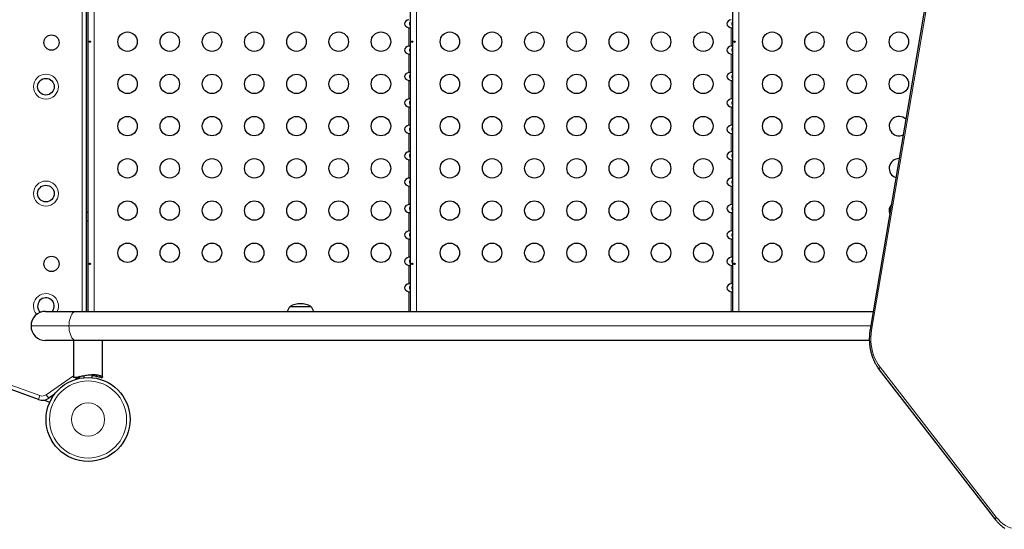
# Model space of a CAD drawing. Extents: x -85 to 730, y -9 to 598.
# Drawn here: x 155 to 199, y 195 to 218 of the extents above; entities that cross this region are included whole.
import ezdxf

# ---------------------------------------------------------------- set-up
doc = ezdxf.new("R2010")
doc.units = 0
doc.header["$LTSCALE"] = 0.125
doc.header["$MEASUREMENT"] = 0
doc.layers.add('CONTOUR', color=7, linetype='CONTINUOUS')

msp = doc.modelspace()

# ---------------------------------------------------------------- linework, layer by layer
at = {"layer": 'CONTOUR', "lineweight": 25}
for p, q in [((199.17491, 238.57545), (193.23064, 203.6185)), ((157.96983, 228.70453), (157.96983, 204.43453)), ((158.05129, 204.43453), (158.05129, 228.70453)), ((172.55129, 204.43453), (172.55129, 228.70453)), ((187.05129, 204.43453), (187.05129, 228.70453)), ((158.05129, 208.88203), (157.96983, 208.88203)), ((157.96983, 208.50703), (158.05129, 208.50703)), ((167.13916, 204.65203), (168.07666, 204.65203)), ((156.14379, 204.43453), (157.51229, 204.43453)), ((157.51229, 204.43453), (193.3694, 204.43453)), ((157.51229, 203.11953), (156.14379, 203.11953)), ((157.39504, 203.11953), (157.39504, 201.47783)), ((193.1982, 203.11953), (157.51229, 203.11953)), ((158.70754, 201.47783), (158.70754, 203.11953)), ((157.86379, 201.54427), (157.86379, 201.45021)), ((158.23879, 201.45021), (158.23879, 201.58386)), ((193.64701, 201.8092), (198.87622, 195.0575)), ((155.82434, 200.46677), (153.68789, 201.24437)), ((157.47477, 201.46453), (157.40964, 201.46453)), ((157.67912, 201.50521), (157.49378, 201.37544)), ((157.65733, 201.48995), (157.65733, 201.41802)), ((158.62782, 201.46453), (158.69294, 201.46453)), ((156.54497, 200.71107), (156.28214, 200.52704)), ((156.07318, 200.44271), (156.32967, 200.34935)), ((156.38143, 200.59656), (156.44903, 200.57196))]:
    msp.add_line(p, q, dxfattribs=at)
at = {"layer": 'CONTOUR', "lineweight": 18}
for p, q in [((199.24424, 238.54401), (193.29997, 203.58707)), ((157.78233, 204.43453), (157.78233, 228.70453)), ((158.32779, 204.43453), (158.32779, 228.70453)), ((172.82779, 204.43453), (172.82779, 228.70453)), ((187.32779, 204.43453), (187.32779, 228.70453)), ((172.48479, 216.37104), (172.48479, 217.19603)), ((186.98479, 216.37104), (186.98479, 217.19603)), ((172.48479, 215.18304), (172.48479, 216.00803)), ((186.98479, 215.18304), (186.98479, 216.00803)), ((172.48479, 213.99504), (172.48479, 214.82003)), ((186.98479, 213.99504), (186.98479, 214.82003)), ((172.48479, 212.80704), (172.48479, 213.63203)), ((186.98479, 212.80704), (186.98479, 213.63203)), ((172.48479, 211.61904), (172.48479, 212.44403)), ((186.98479, 211.61904), (186.98479, 212.44403)), ((172.48479, 210.43104), (172.48479, 211.25603)), ((186.98479, 210.43104), (186.98479, 211.25603)), ((128.63739, 210.56154), (155.88847, 200.64296)), ((172.48479, 209.24304), (172.48479, 210.06803)), ((186.98479, 209.24304), (186.98479, 210.06803)), ((172.48479, 208.05504), (172.48479, 208.88003)), ((186.98479, 208.05504), (186.98479, 208.88003)), ((172.48479, 206.86704), (172.48479, 207.69203)), ((186.98479, 206.86704), (186.98479, 207.69203)), ((172.48479, 205.67904), (172.48479, 206.50403)), ((186.98479, 205.67904), (186.98479, 206.50403)), ((172.48479, 204.43453), (172.48479, 205.31603)), ((186.98479, 204.43453), (186.98479, 205.31603)), ((157.19353, 203.77703), (155.48629, 203.77703)), ((193.2576, 203.77703), (157.19353, 203.77703)), ((156.1746, 200.68063), (157.39504, 201.53519)), ((193.67973, 201.92401), (198.90893, 195.17231)), ((156.28214, 200.52704), (156.1746, 200.68063)), ((155.82434, 200.46677), (155.88847, 200.64296))]:
    msp.add_line(p, q, dxfattribs=at)
at = {"layer": 'CONTOUR', "lineweight": 18, "flags": 128}
for points in [[(157.51229, 204.43453), (157.46243, 204.42644), (157.41379, 204.40235), (157.36758, 204.36287), (157.32493, 204.30896), (157.28689, 204.24196), (157.25441, 204.1635), (157.22827, 204.07553), (157.20913, 203.98021), (157.19745, 203.87989), (157.19353, 203.77703)], [(157.19353, 203.77703), (157.19745, 203.67418), (157.20913, 203.57386), (157.22827, 203.47854), (157.25441, 203.39057), (157.28689, 203.31211), (157.32493, 203.24511), (157.36758, 203.1912), (157.41379, 203.15171), (157.46243, 203.12763), (157.51229, 203.11953)], [(193.29997, 203.58707), (193.27842, 203.4254), (193.26839, 203.26192), (193.26998, 203.09797), (193.28316, 202.93486), (193.30783, 202.77391), (193.3438, 202.61642), (193.39076, 202.46368), (193.44834, 202.31691), (193.51607, 202.1773), (193.59341, 202.04598), (193.67973, 201.92401)], [(193.67973, 201.92401), (193.66495, 201.90386), (193.65326, 201.88419), (193.64492, 201.86546), (193.64013, 201.84811), (193.639, 201.83256), (193.64157, 201.81916), (193.64701, 201.8092)], [(198.90893, 195.17231), (198.89416, 195.15216), (198.88246, 195.13249), (198.87412, 195.11376), (198.86933, 195.09641), (198.86821, 195.08086), (198.87078, 195.06747), (198.87624, 195.05748)], [(198.90893, 195.17231), (199.0012, 195.06321), (199.10065, 194.9648), (199.20651, 194.87784), (199.31797, 194.80301), (199.43417, 194.74088), (199.55422, 194.69193), (199.67719, 194.65654), (199.80213, 194.63498), (199.92807, 194.62741), (200.05406, 194.6339), (200.17911, 194.65439), (200.30226, 194.68873), (200.42256, 194.73666), (200.53909, 194.79779), (200.65095, 194.87167)]]:
    msp.add_lwpolyline(points, dxfattribs=at)
at = {"layer": 'CONTOUR', "lineweight": 25}
for centre, radius in [((156.40733, 216.53027), 0.3438), ((159.82779, 216.56953), 0.4375), ((161.72779, 216.56953), 0.4375), ((163.62779, 216.56953), 0.4375), ((165.52779, 216.56953), 0.4375), ((167.42779, 216.56953), 0.4375), ((169.32779, 216.56953), 0.4375), ((171.22779, 216.56953), 0.4375), ((174.32779, 216.56953), 0.4375), ((176.22779, 216.56953), 0.4375), ((178.12779, 216.56953), 0.4375), ((180.02779, 216.56953), 0.4375), ((181.92779, 216.56953), 0.4375), ((183.82779, 216.56953), 0.4375), ((185.72779, 216.56953), 0.4375), ((188.82779, 216.56953), 0.4375), ((190.72779, 216.56953), 0.4375), ((192.62779, 216.56953), 0.4375), ((194.52779, 216.56953), 0.4375), ((156.15733, 214.54494), 0.375), ((159.82779, 214.66953), 0.4375), ((161.72779, 214.66953), 0.4375), ((163.62779, 214.66953), 0.4375), ((165.52779, 214.66953), 0.4375), ((167.42779, 214.66953), 0.4375), ((169.32779, 214.66953), 0.4375), ((171.22779, 214.66953), 0.4375), ((174.32779, 214.66953), 0.4375), ((176.22779, 214.66953), 0.4375), ((178.12779, 214.66953), 0.4375), ((180.02779, 214.66953), 0.4375), ((181.92779, 214.66953), 0.4375), ((183.82779, 214.66953), 0.4375), ((185.72779, 214.66953), 0.4375), ((188.82779, 214.66953), 0.4375), ((190.72779, 214.66953), 0.4375), ((192.62779, 214.66953), 0.4375), ((194.52779, 214.66953), 0.4375), ((159.82779, 212.76953), 0.4375), ((161.72779, 212.76953), 0.4375), ((163.62779, 212.76953), 0.4375), ((165.52779, 212.76953), 0.4375), ((167.42779, 212.76953), 0.4375), ((169.32779, 212.76953), 0.4375), ((171.22779, 212.76953), 0.4375), ((174.32779, 212.76953), 0.4375), ((176.22779, 212.76953), 0.4375), ((178.12779, 212.76953), 0.4375), ((180.02779, 212.76953), 0.4375), ((181.92779, 212.76953), 0.4375), ((183.82779, 212.76953), 0.4375), ((185.72779, 212.76953), 0.4375), ((188.82779, 212.76953), 0.4375), ((190.72779, 212.76953), 0.4375), ((192.62779, 212.76953), 0.4375), ((159.82779, 210.86953), 0.4375), ((161.72779, 210.86953), 0.4375), ((163.62779, 210.86953), 0.4375), ((165.52779, 210.86953), 0.4375), ((167.42779, 210.86953), 0.4375), ((169.32779, 210.86953), 0.4375), ((171.22779, 210.86953), 0.4375), ((174.32779, 210.86953), 0.4375), ((176.22779, 210.86953), 0.4375), ((178.12779, 210.86953), 0.4375), ((180.02779, 210.86953), 0.4375), ((181.92779, 210.86953), 0.4375), ((183.82779, 210.86953), 0.4375), ((185.72779, 210.86953), 0.4375), ((188.82779, 210.86953), 0.4375), ((190.72779, 210.86953), 0.4375), ((192.62779, 210.86953), 0.4375), ((156.15733, 209.73484), 0.375), ((159.82779, 208.96953), 0.4375), ((161.72779, 208.96953), 0.4375), ((163.62779, 208.96953), 0.4375), ((165.52779, 208.96953), 0.4375), ((167.42779, 208.96953), 0.4375), ((169.32779, 208.96953), 0.4375), ((171.22779, 208.96953), 0.4375), ((174.32779, 208.96953), 0.4375), ((176.22779, 208.96953), 0.4375), ((178.12779, 208.96953), 0.4375), ((180.02779, 208.96953), 0.4375), ((181.92779, 208.96953), 0.4375), ((183.82779, 208.96953), 0.4375), ((185.72779, 208.96953), 0.4375), ((188.82779, 208.96953), 0.4375), ((190.72779, 208.96953), 0.4375), ((192.62779, 208.96953), 0.4375), ((159.82779, 207.06953), 0.4375), ((161.72779, 207.06953), 0.4375), ((163.62779, 207.06953), 0.4375), ((165.52779, 207.06953), 0.4375), ((167.42779, 207.06953), 0.4375), ((169.32779, 207.06953), 0.4375), ((171.22779, 207.06953), 0.4375), ((174.32779, 207.06953), 0.4375), ((176.22779, 207.06953), 0.4375), ((178.12779, 207.06953), 0.4375), ((180.02779, 207.06953), 0.4375), ((181.92779, 207.06953), 0.4375), ((183.82779, 207.06953), 0.4375), ((185.72779, 207.06953), 0.4375), ((188.82779, 207.06953), 0.4375), ((190.72779, 207.06953), 0.4375), ((192.62779, 207.06953), 0.4375), ((156.40733, 206.56953), 0.3438), ((158.05129, 199.56953), 1.89)]:
    msp.add_circle(centre, radius, dxfattribs=at)
at = {"layer": 'CONTOUR', "lineweight": 18}
for centre, radius in [((156.15733, 214.54494), 0.5625), ((156.15733, 209.73484), 0.5625), ((158.05129, 199.56953), 1.73415), ((158.05129, 199.56953), 0.74728)]:
    msp.add_circle(centre, radius, dxfattribs=at)
at = {"layer": 'CONTOUR', "lineweight": 25}
for centre, radius, start, end in [((194.52779, 212.76953), 0.4375, 44.652946, 296.045892), ((194.52779, 210.86953), 0.4375, 88.660151, 252.038687), ((194.52779, 208.96953), 0.4375, 141.108601, 199.590237), ((156.15733, 204.6728), 0.375, 320.552166, 228.63163), ((167.71731, 204.15007), 0.76565, 139.034755, 158.190023), ((167.60791, 203.83563), 0.94141, 60.137166, 119.862834), ((167.49851, 204.15007), 0.76565, 21.809977, 40.965245), ((156.14379, 203.77703), 0.6575, 90, 180), ((156.14379, 203.77703), 0.6575, 180, 270), ((155.99535, 200.93661), 0.5, 250, 305)]:
    msp.add_arc(centre, radius, start, end, dxfattribs=at)
at = {"layer": 'CONTOUR', "lineweight": 18}
for centre, radius, start, end in [((156.15733, 204.6728), 0.5625, 334.938957, 222.081823), ((193.31049, 203.70245), 0.11586, 226.433018, 264.787795), ((155.99535, 200.93661), 0.3125, 250, 305)]:
    msp.add_arc(centre, radius, start, end, dxfattribs=at)
at = {"layer": 'CONTOUR', "lineweight": 25}
for centre, start_param, end_param in [((172.55129, 217.37753), 4.96588236, 7.60048825), ((187.05129, 217.37753), 4.96588235, 7.60048826), ((172.55129, 216.18953), 4.96588236, 7.60048825), ((187.05129, 216.18953), 4.96588235, 7.60048826), ((172.55129, 215.00153), 4.96588236, 7.60048825), ((187.05129, 215.00153), 4.96588235, 7.60048826), ((172.55129, 213.81353), 4.96588236, 7.60048825), ((187.05129, 213.81353), 4.96588235, 7.60048826), ((172.55129, 212.62553), 4.96588236, 7.60048825), ((187.05129, 212.62553), 4.96588235, 7.60048826), ((172.55129, 211.43753), 4.96588236, 7.60048825), ((187.05129, 211.43753), 4.96588235, 7.60048826), ((172.55129, 210.24953), 4.96588236, 7.60048825), ((187.05129, 210.24953), 4.96588235, 7.60048826), ((172.55129, 209.06153), 4.96588236, 7.60048825), ((187.05129, 209.06153), 4.96588235, 7.60048826), ((172.55129, 207.87353), 4.96588236, 7.60048825), ((187.05129, 207.87353), 4.96588235, 7.60048826), ((172.55129, 206.68553), 4.96588236, 7.60048825), ((187.05129, 206.68553), 4.96588235, 7.60048826), ((172.55129, 205.49753), 4.96588236, 7.60048825), ((187.05129, 205.49753), 4.96588235, 7.60048826)]:
    msp.add_ellipse(centre, major_axis=(-0.26517, 0), ratio=0.70710678, start_param=start_param, end_param=end_param, dxfattribs=at)
for points, knots in [([(172.48479, 217.19603), (172.49219, 217.19468), (172.507, 217.19199), (172.52679, 217.18975), (172.54156, 217.19017), (172.54993, 217.19271), (172.55087, 217.195), (172.55129, 217.19603)], [0, 0, 0, 0, 0.2142041, 0.42873606, 0.63495502, 0.8362658, 1, 1, 1, 1]), ([(172.55129, 217.47536), (172.54201, 217.46265), (172.52264, 217.43608), (172.51181, 217.38533), (172.51945, 217.33004), (172.53585, 217.29184), (172.55086, 217.27633), (172.55129, 217.27588)], [0, 0, 0, 0, 0.21820209, 0.45579328, 0.6939706, 0.99124096, 1, 1, 1, 1]), ([(186.98479, 217.19603), (186.99219, 217.19468), (187.007, 217.19199), (187.02679, 217.18975), (187.04156, 217.19017), (187.04993, 217.19271), (187.05087, 217.195), (187.05129, 217.19603)], [0, 0, 0, 0, 0.2142041, 0.42873606, 0.63495501, 0.83626579, 1, 1, 1, 1]), ([(187.05129, 217.47508), (187.04415, 217.46615), (187.02601, 217.44345), (187.01665, 217.40893), (187.01326, 217.36774), (187.02142, 217.3262), (187.03754, 217.29055), (187.05057, 217.27688), (187.05129, 217.27612)], [0, 0, 0, 0, 0.15937257, 0.4049173, 0.47817064, 0.73244091, 0.98528236, 1, 1, 1, 1]), ([(158.15545, 216.5733), (158.15484, 216.57674), (158.15364, 216.58362), (158.14864, 216.59224), (158.14206, 216.59836), (158.13454, 216.60122), (158.12707, 216.60051), (158.12046, 216.59634), (158.11533, 216.58917), (158.11211, 216.57977), (158.11106, 216.56921), (158.11224, 216.55873), (158.11556, 216.54946), (158.12078, 216.54242), (158.12749, 216.53842), (158.13499, 216.53793), (158.14245, 216.54098), (158.14898, 216.54721), (158.15368, 216.55597), (158.1558, 216.56515), (158.15555, 216.57098), (158.15545, 216.5733)], [0, 0, 0, 0, 0.053555721, 0.107102217, 0.160857661, 0.214611222, 0.268067472, 0.321395023, 0.3749586, 0.428760435, 0.482429885, 0.535799709, 0.589171532, 0.642842009, 0.696643763, 0.750205522, 0.803532323, 0.856990833, 0.910744759, 0.964500083, 1, 1, 1, 1]), ([(172.65545, 216.5733), (172.65484, 216.57674), (172.65364, 216.58362), (172.64864, 216.59224), (172.64206, 216.59836), (172.63454, 216.60122), (172.62707, 216.60051), (172.62046, 216.59634), (172.61533, 216.58917), (172.61211, 216.57977), (172.61106, 216.56921), (172.61224, 216.55873), (172.61556, 216.54946), (172.62078, 216.54242), (172.62749, 216.53842), (172.63499, 216.53793), (172.64245, 216.54098), (172.64898, 216.54721), (172.65368, 216.55597), (172.6558, 216.56515), (172.65555, 216.57098), (172.65545, 216.5733)], [0, 0, 0, 0, 0.05355572, 0.10710222, 0.16085766, 0.21461122, 0.26806747, 0.32139502, 0.3749586, 0.42876043, 0.48242989, 0.53579971, 0.58917153, 0.64284201, 0.69664376, 0.75020552, 0.80353232, 0.85699083, 0.91074476, 0.96450008, 1, 1, 1, 1]), ([(187.15545, 216.5733), (187.15484, 216.57674), (187.15364, 216.58362), (187.14864, 216.59224), (187.14206, 216.59836), (187.13454, 216.60122), (187.12707, 216.60051), (187.12046, 216.59634), (187.11533, 216.58917), (187.11211, 216.57977), (187.11106, 216.56921), (187.11224, 216.55873), (187.11556, 216.54946), (187.12078, 216.54242), (187.12749, 216.53842), (187.13499, 216.53793), (187.14245, 216.54098), (187.14898, 216.54721), (187.15368, 216.55597), (187.1558, 216.56515), (187.15555, 216.57098), (187.15545, 216.5733)], [0, 0, 0, 0, 0.05355572, 0.10710222, 0.16085766, 0.21461122, 0.26806747, 0.32139502, 0.3749586, 0.42876043, 0.48242989, 0.53579971, 0.58917153, 0.64284201, 0.69664376, 0.75020552, 0.80353232, 0.85699083, 0.91074476, 0.96450008, 1, 1, 1, 1]), ([(172.55129, 216.37104), (172.55058, 216.37239), (172.54914, 216.37508), (172.53788, 216.37731), (172.52152, 216.3769), (172.50301, 216.37436), (172.49043, 216.37207), (172.48479, 216.37104)], [0, 0, 0, 0, 0.214204098, 0.428736052, 0.634955009, 0.836265789, 1, 1, 1, 1]), ([(172.55129, 216.28736), (172.54201, 216.27465), (172.52264, 216.24808), (172.51181, 216.19733), (172.51945, 216.14204), (172.53585, 216.10384), (172.55086, 216.08833), (172.55129, 216.08788)], [0, 0, 0, 0, 0.21820209, 0.45579328, 0.6939706, 0.99124096, 1, 1, 1, 1]), ([(187.05129, 216.37104), (187.05058, 216.37239), (187.04914, 216.37508), (187.03788, 216.37731), (187.02152, 216.3769), (187.00301, 216.37436), (186.99043, 216.37207), (186.98479, 216.37104)], [0, 0, 0, 0, 0.2142041, 0.42873605, 0.63495501, 0.83626579, 1, 1, 1, 1]), ([(187.05129, 216.28708), (187.04415, 216.27815), (187.02601, 216.25545), (187.01665, 216.22093), (187.01326, 216.17974), (187.02142, 216.1382), (187.03754, 216.10255), (187.05057, 216.08888), (187.05129, 216.08812)], [0, 0, 0, 0, 0.15937257, 0.4049173, 0.47817064, 0.73244091, 0.98528236, 1, 1, 1, 1]), ([(172.48479, 216.00803), (172.49219, 216.00668), (172.507, 216.00399), (172.52679, 216.00175), (172.54156, 216.00217), (172.54993, 216.00471), (172.55087, 216.007), (172.55129, 216.00803)], [0, 0, 0, 0, 0.2142041, 0.42873606, 0.63495502, 0.8362658, 1, 1, 1, 1]), ([(186.98479, 216.00803), (186.99219, 216.00668), (187.007, 216.00399), (187.02679, 216.00175), (187.04156, 216.00217), (187.04993, 216.00471), (187.05087, 216.007), (187.05129, 216.00803)], [0, 0, 0, 0, 0.2142041, 0.42873606, 0.63495501, 0.83626579, 1, 1, 1, 1]), ([(172.55129, 215.18304), (172.55058, 215.18439), (172.54914, 215.18708), (172.53788, 215.18931), (172.52152, 215.1889), (172.50301, 215.18636), (172.49043, 215.18407), (172.48479, 215.18304)], [0, 0, 0, 0, 0.214204098, 0.428736052, 0.634955009, 0.836265789, 1, 1, 1, 1]), ([(172.55129, 215.09936), (172.54201, 215.08665), (172.52264, 215.06008), (172.51181, 215.00933), (172.51945, 214.95404), (172.53585, 214.91584), (172.55086, 214.90033), (172.55129, 214.89988)], [0, 0, 0, 0, 0.21820209, 0.45579328, 0.6939706, 0.99124096, 1, 1, 1, 1]), ([(187.05129, 215.18304), (187.05058, 215.18439), (187.04914, 215.18708), (187.03788, 215.18931), (187.02152, 215.1889), (187.00301, 215.18636), (186.99043, 215.18407), (186.98479, 215.18304)], [0, 0, 0, 0, 0.2142041, 0.42873605, 0.63495501, 0.83626579, 1, 1, 1, 1]), ([(187.05129, 215.09908), (187.04415, 215.09015), (187.02601, 215.06745), (187.01665, 215.03293), (187.01326, 214.99174), (187.02142, 214.9502), (187.03754, 214.91455), (187.05057, 214.90088), (187.05129, 214.90012)], [0, 0, 0, 0, 0.159372574, 0.404917297, 0.478170642, 0.732440914, 0.98528236, 1, 1, 1, 1]), ([(172.48479, 214.82003), (172.49219, 214.81868), (172.507, 214.81599), (172.52679, 214.81375), (172.54156, 214.81417), (172.54993, 214.81671), (172.55087, 214.819), (172.55129, 214.82003)], [0, 0, 0, 0, 0.2142041, 0.42873606, 0.63495502, 0.8362658, 1, 1, 1, 1]), ([(186.98479, 214.82003), (186.99219, 214.81868), (187.007, 214.81599), (187.02679, 214.81375), (187.04156, 214.81417), (187.04993, 214.81671), (187.05087, 214.819), (187.05129, 214.82003)], [0, 0, 0, 0, 0.2142041, 0.42873606, 0.63495501, 0.83626579, 1, 1, 1, 1]), ([(172.55129, 213.99504), (172.55058, 213.99639), (172.54914, 213.99908), (172.53788, 214.00131), (172.52152, 214.0009), (172.50301, 213.99836), (172.49043, 213.99607), (172.48479, 213.99504)], [0, 0, 0, 0, 0.214204098, 0.428736052, 0.634955009, 0.836265789, 1, 1, 1, 1]), ([(187.05129, 213.99504), (187.05058, 213.99639), (187.04914, 213.99908), (187.03788, 214.00131), (187.02152, 214.0009), (187.00301, 213.99836), (186.99043, 213.99607), (186.98479, 213.99504)], [0, 0, 0, 0, 0.2142041, 0.42873605, 0.63495501, 0.83626579, 1, 1, 1, 1]), ([(172.48479, 213.63203), (172.49219, 213.63068), (172.507, 213.62799), (172.52679, 213.62575), (172.54156, 213.62617), (172.54993, 213.62871), (172.55087, 213.631), (172.55129, 213.63203)], [0, 0, 0, 0, 0.2142041, 0.42873606, 0.63495502, 0.8362658, 1, 1, 1, 1]), ([(172.55129, 213.91136), (172.54201, 213.89865), (172.52264, 213.87208), (172.51181, 213.82133), (172.51945, 213.76604), (172.53585, 213.72784), (172.55086, 213.71233), (172.55129, 213.71188)], [0, 0, 0, 0, 0.21820209, 0.45579328, 0.6939706, 0.99124096, 1, 1, 1, 1]), ([(186.98479, 213.63203), (186.99219, 213.63068), (187.007, 213.62799), (187.02679, 213.62575), (187.04156, 213.62617), (187.04993, 213.62871), (187.05087, 213.631), (187.05129, 213.63203)], [0, 0, 0, 0, 0.2142041, 0.42873606, 0.63495501, 0.83626579, 1, 1, 1, 1]), ([(187.05129, 213.91108), (187.04415, 213.90215), (187.02601, 213.87945), (187.01665, 213.84493), (187.01326, 213.80374), (187.02142, 213.7622), (187.03754, 213.72655), (187.05057, 213.71288), (187.05129, 213.71212)], [0, 0, 0, 0, 0.15937257, 0.4049173, 0.47817064, 0.73244091, 0.98528236, 1, 1, 1, 1]), ([(172.55129, 212.80704), (172.55058, 212.80839), (172.54914, 212.81108), (172.53788, 212.81331), (172.52152, 212.8129), (172.50301, 212.81036), (172.49043, 212.80807), (172.48479, 212.80704)], [0, 0, 0, 0, 0.2142041, 0.42873605, 0.63495501, 0.83626579, 1, 1, 1, 1]), ([(172.55129, 212.72336), (172.54201, 212.71065), (172.52264, 212.68408), (172.51181, 212.63333), (172.51945, 212.57804), (172.53585, 212.53984), (172.55086, 212.52433), (172.55129, 212.52388)], [0, 0, 0, 0, 0.21820209, 0.45579328, 0.6939706, 0.99124096, 1, 1, 1, 1]), ([(187.05129, 212.80704), (187.05058, 212.80839), (187.04914, 212.81108), (187.03788, 212.81331), (187.02152, 212.8129), (187.00301, 212.81036), (186.99043, 212.80807), (186.98479, 212.80704)], [0, 0, 0, 0, 0.2142041, 0.42873605, 0.63495501, 0.83626579, 1, 1, 1, 1]), ([(187.05129, 212.72308), (187.04415, 212.71415), (187.02601, 212.69145), (187.01665, 212.65693), (187.01326, 212.61574), (187.02142, 212.5742), (187.03754, 212.53855), (187.05057, 212.52488), (187.05129, 212.52412)], [0, 0, 0, 0, 0.15937257, 0.4049173, 0.47817064, 0.73244091, 0.98528236, 1, 1, 1, 1]), ([(172.48479, 212.44403), (172.49219, 212.44268), (172.507, 212.43999), (172.52679, 212.43775), (172.54156, 212.43817), (172.54993, 212.44071), (172.55087, 212.443), (172.55129, 212.44403)], [0, 0, 0, 0, 0.2142041, 0.42873606, 0.63495502, 0.8362658, 1, 1, 1, 1]), ([(186.98479, 212.44403), (186.99219, 212.44268), (187.007, 212.43999), (187.02679, 212.43775), (187.04156, 212.43817), (187.04993, 212.44071), (187.05087, 212.443), (187.05129, 212.44403)], [0, 0, 0, 0, 0.2142041, 0.42873606, 0.63495501, 0.83626579, 1, 1, 1, 1]), ([(172.55129, 211.61904), (172.55058, 211.62039), (172.54914, 211.62308), (172.53788, 211.62531), (172.52152, 211.6249), (172.50301, 211.62236), (172.49043, 211.62007), (172.48479, 211.61904)], [0, 0, 0, 0, 0.2142041, 0.42873605, 0.63495501, 0.83626579, 1, 1, 1, 1]), ([(172.55129, 211.53536), (172.54201, 211.52265), (172.52264, 211.49608), (172.51181, 211.44533), (172.51945, 211.39004), (172.53585, 211.35184), (172.55086, 211.33633), (172.55129, 211.33588)], [0, 0, 0, 0, 0.21820209, 0.45579328, 0.6939706, 0.99124096, 1, 1, 1, 1]), ([(187.05129, 211.61904), (187.05058, 211.62039), (187.04914, 211.62308), (187.03788, 211.62531), (187.02152, 211.6249), (187.00301, 211.62236), (186.99043, 211.62007), (186.98479, 211.61904)], [0, 0, 0, 0, 0.2142041, 0.42873605, 0.63495501, 0.83626579, 1, 1, 1, 1]), ([(187.05129, 211.53508), (187.04415, 211.52615), (187.02601, 211.50345), (187.01665, 211.46893), (187.01326, 211.42774), (187.02142, 211.3862), (187.03754, 211.35055), (187.05057, 211.33688), (187.05129, 211.33612)], [0, 0, 0, 0, 0.15937257, 0.4049173, 0.47817064, 0.73244091, 0.98528236, 1, 1, 1, 1]), ([(172.48479, 211.25603), (172.49219, 211.25468), (172.507, 211.25199), (172.52679, 211.24975), (172.54156, 211.25017), (172.54993, 211.25271), (172.55087, 211.255), (172.55129, 211.25603)], [0, 0, 0, 0, 0.2142041, 0.42873606, 0.63495502, 0.8362658, 1, 1, 1, 1]), ([(186.98479, 211.25603), (186.99219, 211.25468), (187.007, 211.25199), (187.02679, 211.24975), (187.04156, 211.25017), (187.04993, 211.25271), (187.05087, 211.255), (187.05129, 211.25603)], [0, 0, 0, 0, 0.2142041, 0.42873606, 0.63495501, 0.83626579, 1, 1, 1, 1]), ([(172.55129, 210.43104), (172.55058, 210.43239), (172.54914, 210.43508), (172.53788, 210.43731), (172.52152, 210.4369), (172.50301, 210.43436), (172.49043, 210.43207), (172.48479, 210.43104)], [0, 0, 0, 0, 0.2142041, 0.42873605, 0.63495501, 0.83626579, 1, 1, 1, 1]), ([(187.05129, 210.43104), (187.05058, 210.43239), (187.04914, 210.43508), (187.03788, 210.43731), (187.02152, 210.4369), (187.00301, 210.43436), (186.99043, 210.43207), (186.98479, 210.43104)], [0, 0, 0, 0, 0.2142041, 0.42873605, 0.63495501, 0.83626579, 1, 1, 1, 1]), ([(172.48479, 210.06803), (172.49219, 210.06668), (172.507, 210.06399), (172.52679, 210.06175), (172.54156, 210.06217), (172.54993, 210.06471), (172.55087, 210.067), (172.55129, 210.06803)], [0, 0, 0, 0, 0.2142041, 0.42873606, 0.63495502, 0.8362658, 1, 1, 1, 1]), ([(172.55129, 210.34736), (172.54201, 210.33465), (172.52264, 210.30808), (172.51181, 210.25733), (172.51945, 210.20204), (172.53585, 210.16384), (172.55086, 210.14833), (172.55129, 210.14788)], [0, 0, 0, 0, 0.21820209, 0.45579328, 0.6939706, 0.99124096, 1, 1, 1, 1]), ([(186.98479, 210.06803), (186.99219, 210.06668), (187.007, 210.06399), (187.02679, 210.06175), (187.04156, 210.06217), (187.04993, 210.06471), (187.05087, 210.067), (187.05129, 210.06803)], [0, 0, 0, 0, 0.2142041, 0.42873606, 0.63495501, 0.83626579, 1, 1, 1, 1]), ([(187.05129, 210.34708), (187.04415, 210.33815), (187.02601, 210.31545), (187.01665, 210.28093), (187.01326, 210.23974), (187.02142, 210.1982), (187.03754, 210.16255), (187.05057, 210.14888), (187.05129, 210.14812)], [0, 0, 0, 0, 0.15937257, 0.4049173, 0.47817064, 0.73244091, 0.98528236, 1, 1, 1, 1]), ([(172.55129, 209.24304), (172.55058, 209.24439), (172.54914, 209.24708), (172.53788, 209.24931), (172.52152, 209.2489), (172.50301, 209.24636), (172.49043, 209.24407), (172.48479, 209.24304)], [0, 0, 0, 0, 0.214204098, 0.428736052, 0.634955009, 0.836265789, 1, 1, 1, 1]), ([(172.55129, 209.15936), (172.54201, 209.14665), (172.52264, 209.12008), (172.51181, 209.06933), (172.51945, 209.01404), (172.53585, 208.97584), (172.55086, 208.96033), (172.55129, 208.95988)], [0, 0, 0, 0, 0.21820209, 0.45579328, 0.6939706, 0.99124096, 1, 1, 1, 1]), ([(187.05129, 209.24304), (187.05058, 209.24439), (187.04914, 209.24708), (187.03788, 209.24931), (187.02152, 209.2489), (187.00301, 209.24636), (186.99043, 209.24407), (186.98479, 209.24304)], [0, 0, 0, 0, 0.2142041, 0.42873605, 0.63495501, 0.83626579, 1, 1, 1, 1]), ([(187.05129, 209.15908), (187.04415, 209.15015), (187.02601, 209.12745), (187.01665, 209.09293), (187.01326, 209.05174), (187.02142, 209.0102), (187.03754, 208.97455), (187.05057, 208.96088), (187.05129, 208.96012)], [0, 0, 0, 0, 0.15937257, 0.4049173, 0.47817064, 0.73244091, 0.98528236, 1, 1, 1, 1]), ([(172.48479, 208.88003), (172.49219, 208.87868), (172.507, 208.87599), (172.52679, 208.87375), (172.54156, 208.87417), (172.54993, 208.87671), (172.55087, 208.879), (172.55129, 208.88003)], [0, 0, 0, 0, 0.2142041, 0.42873606, 0.63495502, 0.8362658, 1, 1, 1, 1]), ([(186.98479, 208.88003), (186.99219, 208.87868), (187.007, 208.87599), (187.02679, 208.87375), (187.04156, 208.87417), (187.04993, 208.87671), (187.05087, 208.879), (187.05129, 208.88003)], [0, 0, 0, 0, 0.2142041, 0.42873606, 0.63495501, 0.83626579, 1, 1, 1, 1]), ([(172.55129, 208.05504), (172.55058, 208.05639), (172.54914, 208.05908), (172.53788, 208.06131), (172.52152, 208.0609), (172.50301, 208.05836), (172.49043, 208.05607), (172.48479, 208.05504)], [0, 0, 0, 0, 0.214204098, 0.428736052, 0.634955009, 0.836265789, 1, 1, 1, 1]), ([(172.55129, 207.97136), (172.54201, 207.95865), (172.52264, 207.93208), (172.51181, 207.88133), (172.51945, 207.82604), (172.53585, 207.78784), (172.55086, 207.77233), (172.55129, 207.77188)], [0, 0, 0, 0, 0.21820209, 0.45579328, 0.6939706, 0.99124096, 1, 1, 1, 1]), ([(187.05129, 208.05504), (187.05058, 208.05639), (187.04914, 208.05908), (187.03788, 208.06131), (187.02152, 208.0609), (187.00301, 208.05836), (186.99043, 208.05607), (186.98479, 208.05504)], [0, 0, 0, 0, 0.2142041, 0.42873605, 0.63495501, 0.83626579, 1, 1, 1, 1]), ([(187.05129, 207.97108), (187.04415, 207.96215), (187.02601, 207.93945), (187.01665, 207.90493), (187.01326, 207.86374), (187.02142, 207.8222), (187.03754, 207.78655), (187.05057, 207.77288), (187.05129, 207.77212)], [0, 0, 0, 0, 0.15937257, 0.4049173, 0.47817064, 0.73244091, 0.98528236, 1, 1, 1, 1]), ([(172.48479, 207.69203), (172.49219, 207.69068), (172.507, 207.68799), (172.52679, 207.68575), (172.54156, 207.68617), (172.54993, 207.68871), (172.55087, 207.691), (172.55129, 207.69203)], [0, 0, 0, 0, 0.2142041, 0.42873606, 0.63495502, 0.8362658, 1, 1, 1, 1]), ([(186.98479, 207.69203), (186.99219, 207.69068), (187.007, 207.68799), (187.02679, 207.68575), (187.04156, 207.68617), (187.04993, 207.68871), (187.05087, 207.691), (187.05129, 207.69203)], [0, 0, 0, 0, 0.2142041, 0.42873606, 0.63495501, 0.83626579, 1, 1, 1, 1]), ([(172.55129, 206.86704), (172.55058, 206.86839), (172.54914, 206.87108), (172.53788, 206.87331), (172.52152, 206.8729), (172.50301, 206.87036), (172.49043, 206.86807), (172.48479, 206.86704)], [0, 0, 0, 0, 0.2142041, 0.42873605, 0.63495501, 0.83626579, 1, 1, 1, 1]), ([(187.05129, 206.86704), (187.05058, 206.86839), (187.04914, 206.87108), (187.03788, 206.87331), (187.02152, 206.8729), (187.00301, 206.87036), (186.99043, 206.86807), (186.98479, 206.86704)], [0, 0, 0, 0, 0.2142041, 0.42873605, 0.63495501, 0.83626579, 1, 1, 1, 1]), ([(158.15545, 206.5733), (158.15484, 206.57674), (158.15364, 206.58362), (158.14864, 206.59224), (158.14206, 206.59836), (158.13454, 206.60122), (158.12707, 206.60051), (158.12046, 206.59634), (158.11533, 206.58917), (158.11211, 206.57977), (158.11106, 206.56921), (158.11224, 206.55873), (158.11556, 206.54946), (158.12078, 206.54242), (158.12749, 206.53842), (158.13499, 206.53793), (158.14245, 206.54098), (158.14898, 206.54721), (158.15368, 206.55597), (158.1558, 206.56515), (158.15555, 206.57098), (158.15545, 206.5733)], [0, 0, 0, 0, 0.05355572, 0.10710222, 0.16085766, 0.21461122, 0.26806747, 0.32139502, 0.3749586, 0.42876043, 0.48242989, 0.53579971, 0.58917153, 0.64284201, 0.69664376, 0.75020552, 0.80353232, 0.85699083, 0.91074476, 0.96450008, 1, 1, 1, 1]), ([(172.48479, 206.50403), (172.49219, 206.50268), (172.507, 206.49999), (172.52679, 206.49775), (172.54156, 206.49817), (172.54993, 206.50071), (172.55087, 206.503), (172.55129, 206.50403)], [0, 0, 0, 0, 0.2142041, 0.42873606, 0.63495502, 0.8362658, 1, 1, 1, 1]), ([(172.55129, 206.78336), (172.54201, 206.77065), (172.52264, 206.74408), (172.51181, 206.69333), (172.51945, 206.63804), (172.53585, 206.59984), (172.55086, 206.58433), (172.55129, 206.58388)], [0, 0, 0, 0, 0.21820209, 0.45579328, 0.6939706, 0.99124096, 1, 1, 1, 1]), ([(172.65545, 206.5733), (172.65484, 206.57674), (172.65364, 206.58362), (172.64864, 206.59224), (172.64206, 206.59836), (172.63454, 206.60122), (172.62707, 206.60051), (172.62046, 206.59634), (172.61533, 206.58917), (172.61211, 206.57977), (172.61106, 206.56921), (172.61224, 206.55873), (172.61556, 206.54946), (172.62078, 206.54242), (172.62749, 206.53842), (172.63499, 206.53793), (172.64245, 206.54098), (172.64898, 206.54721), (172.65368, 206.55597), (172.6558, 206.56515), (172.65555, 206.57098), (172.65545, 206.5733)], [0, 0, 0, 0, 0.053555721, 0.107102217, 0.160857661, 0.214611222, 0.268067472, 0.321395023, 0.3749586, 0.428760435, 0.482429885, 0.535799709, 0.589171532, 0.642842008, 0.696643763, 0.750205522, 0.803532323, 0.856990833, 0.910744759, 0.964500083, 1, 1, 1, 1]), ([(186.98479, 206.50403), (186.99219, 206.50268), (187.007, 206.49999), (187.02679, 206.49775), (187.04156, 206.49817), (187.04993, 206.50071), (187.05087, 206.503), (187.05129, 206.50403)], [0, 0, 0, 0, 0.2142041, 0.42873606, 0.63495501, 0.83626579, 1, 1, 1, 1]), ([(187.05129, 206.78308), (187.04415, 206.77415), (187.02601, 206.75145), (187.01665, 206.71693), (187.01326, 206.67574), (187.02142, 206.6342), (187.03754, 206.59855), (187.05057, 206.58488), (187.05129, 206.58412)], [0, 0, 0, 0, 0.15937257, 0.4049173, 0.47817064, 0.73244091, 0.98528236, 1, 1, 1, 1]), ([(187.15545, 206.5733), (187.15484, 206.57674), (187.15364, 206.58362), (187.14864, 206.59224), (187.14206, 206.59836), (187.13454, 206.60122), (187.12707, 206.60051), (187.12046, 206.59634), (187.11533, 206.58917), (187.11211, 206.57977), (187.11106, 206.56921), (187.11224, 206.55873), (187.11556, 206.54946), (187.12078, 206.54242), (187.12749, 206.53842), (187.13499, 206.53793), (187.14245, 206.54098), (187.14898, 206.54721), (187.15368, 206.55597), (187.1558, 206.56515), (187.15555, 206.57098), (187.15545, 206.5733)], [0, 0, 0, 0, 0.053555721, 0.107102217, 0.160857661, 0.214611222, 0.268067472, 0.321395023, 0.3749586, 0.428760435, 0.482429885, 0.535799709, 0.589171532, 0.642842008, 0.696643763, 0.750205522, 0.803532323, 0.856990833, 0.910744759, 0.964500083, 1, 1, 1, 1]), ([(172.55129, 205.67904), (172.55058, 205.68039), (172.54914, 205.68308), (172.53788, 205.68531), (172.52152, 205.6849), (172.50301, 205.68236), (172.49043, 205.68007), (172.48479, 205.67904)], [0, 0, 0, 0, 0.2142041, 0.42873605, 0.63495501, 0.83626579, 1, 1, 1, 1]), ([(172.55129, 205.59536), (172.54201, 205.58265), (172.52264, 205.55608), (172.51181, 205.50533), (172.51945, 205.45004), (172.53585, 205.41184), (172.55086, 205.39633), (172.55129, 205.39588)], [0, 0, 0, 0, 0.21820209, 0.45579328, 0.6939706, 0.99124096, 1, 1, 1, 1]), ([(187.05129, 205.67904), (187.05058, 205.68039), (187.04914, 205.68308), (187.03788, 205.68531), (187.02152, 205.6849), (187.00301, 205.68236), (186.99043, 205.68007), (186.98479, 205.67904)], [0, 0, 0, 0, 0.2142041, 0.42873605, 0.63495501, 0.83626579, 1, 1, 1, 1]), ([(187.05129, 205.59508), (187.04415, 205.58615), (187.02601, 205.56345), (187.01665, 205.52893), (187.01326, 205.48774), (187.02142, 205.4462), (187.03754, 205.41055), (187.05057, 205.39688), (187.05129, 205.39612)], [0, 0, 0, 0, 0.159372574, 0.404917297, 0.478170642, 0.732440914, 0.98528236, 1, 1, 1, 1]), ([(172.48479, 205.31603), (172.49219, 205.31468), (172.507, 205.31199), (172.52679, 205.30975), (172.54156, 205.31017), (172.54993, 205.31271), (172.55087, 205.315), (172.55129, 205.31603)], [0, 0, 0, 0, 0.2142041, 0.42873606, 0.63495502, 0.8362658, 1, 1, 1, 1]), ([(186.98479, 205.31603), (186.99219, 205.31468), (187.007, 205.31199), (187.02679, 205.30975), (187.04156, 205.31017), (187.04993, 205.31271), (187.05087, 205.315), (187.05129, 205.31603)], [0, 0, 0, 0, 0.2142041, 0.42873606, 0.63495501, 0.83626579, 1, 1, 1, 1]), ([(193.23064, 203.6185), (193.22618, 203.59049), (193.21345, 203.51056), (193.20016, 203.37702), (193.19399, 203.21832), (193.19805, 203.05945), (193.21214, 202.90143), (193.23623, 202.74523), (193.27018, 202.5918), (193.31381, 202.44208), (193.36689, 202.29703), (193.42908, 202.15749), (193.50019, 202.02456), (193.57306, 201.90819), (193.62464, 201.83915), (193.64701, 201.8092)], [0, 0, 0, 0, 0.04380854, 0.12500419, 0.20621817, 0.28744623, 0.36869027, 0.44995202, 0.5312329, 0.61253245, 0.69384577, 0.7751632, 0.85646976, 0.93774378, 1, 1, 1, 1]), ([(157.47477, 201.46453), (157.49334, 201.46724), (157.53105, 201.47272), (157.60516, 201.4885), (157.6903, 201.50776), (157.78547, 201.52897), (157.89037, 201.55019), (158.00075, 201.56871), (158.11416, 201.5825), (158.22294, 201.58965), (158.32596, 201.58992), (158.41792, 201.58379), (158.50019, 201.57199), (158.57068, 201.55577), (158.6291, 201.53614), (158.67342, 201.51484), (158.70116, 201.49415), (158.71251, 201.47492), (158.6998, 201.46818), (158.69294, 201.46453)], [0, 0, 0, 0, 0.05681896, 0.11537697, 0.17216764, 0.23047174, 0.2897046, 0.35066751, 0.40943662, 0.47012309, 0.52549349, 0.58254748, 0.63679465, 0.69249232, 0.7491393, 0.80727243, 0.86674743, 0.92800107, 1, 1, 1, 1]), ([(158.26751, 201.57773), (158.26754, 201.57699), (158.26761, 201.57536), (158.24892, 201.57604), (158.23879, 201.57641)], [0, 0, 0, 0, 0.45785132, 1, 1, 1, 1]), ([(158.62782, 201.46453), (158.60924, 201.46723), (158.57153, 201.47272), (158.49746, 201.48851), (158.41217, 201.50772), (158.32572, 201.52728), (158.26498, 201.53915), (158.23879, 201.54427)], [0, 0, 0, 0, 0.20686479, 0.42006105, 0.62682284, 0.83909466, 1, 1, 1, 1]), ([(157.39529, 201.47783), (157.39521, 201.47768), (157.39132, 201.47066), (157.40058, 201.46757), (157.40964, 201.46453)], [0, 0, 0, 0, 0.02143753, 1, 1, 1, 1]), ([(198.87622, 195.0575), (198.89263, 195.03686), (198.93915, 194.97836), (199.02142, 194.88888), (199.12487, 194.79332), (199.21633, 194.71993), (199.27504, 194.68284), (199.29527, 194.67006)], [0, 0, 0, 0, 0.13421309, 0.38021616, 0.6259551, 0.87108665, 1, 1, 1, 1])]:
    msp.add_open_spline(points, degree=3, knots=knots, dxfattribs=at)

doc.saveas('drawing.dxf')
